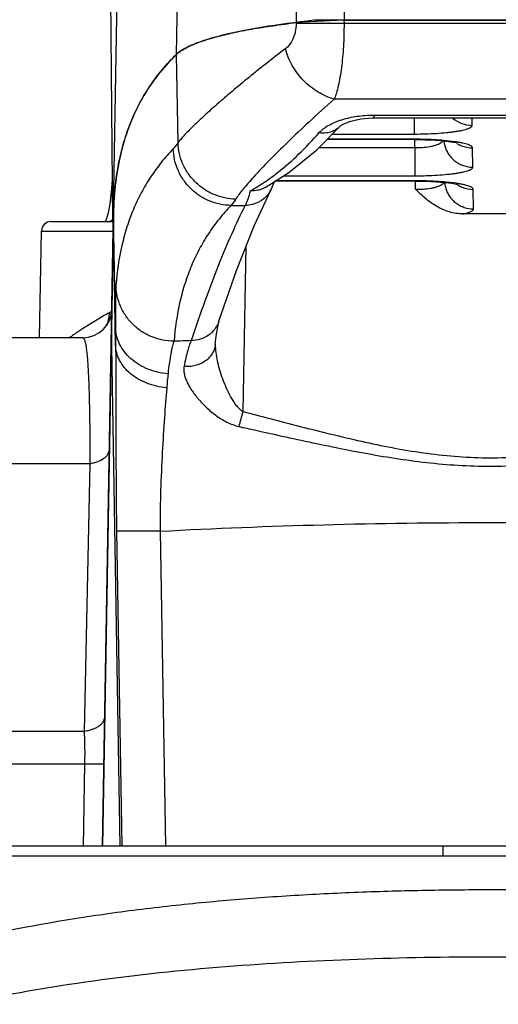
# Model space of a CAD drawing. Units: inches. Extents: x 0 to 17, y 0 to 11.
# Drawn here: x 3.6 to 3.8, y 6 to 6.4 of the extents above; entities that cross this region are included whole.
import ezdxf

# ---------------------------------------------------------------- set-up
doc = ezdxf.new("R2010")
doc.units = ezdxf.units.IN
doc.header["$LTSCALE"] = 0.935
doc.header["$MEASUREMENT"] = 0
doc.layers.get('0').update_dxf_attribs({"linetype": 'CONTINUOUS'})
doc.layers.add('DATUM_CURVE', color=7, linetype='CONTINUOUS')

msp = doc.modelspace()

# ---------------------------------------------------------------- linework, layer by layer
at = {"color": 7, "linetype": 'Continuous'}
for p, q in [((3.6262206479, 6.0660816138), (3.6350948981, 6.5744870637)), ((3.6281818876, 6.5740816138), (3.6303636046, 6.3240816138)), ((3.6567810969, 6.393105382100001), (3.6592579923, 6.535895117999999)), ((3.7071573676, 6.5244422647), (3.7061179219, 6.4062587364)), ((3.7270517694, 6.524442268600001), (3.7259663634, 6.4072128799)), ((3.7259260791, 6.4072128799), (3.7061324855, 6.406260706)), ((3.7061324861, 6.4062606362), (3.7061361849, 6.4058376125)), ((3.7259387382, 6.4058376436), (3.706136166, 6.4058376121)), ((3.7259260791, 6.4072128799), (3.7259387384, 6.405837609600001)), ((3.7259260791, 6.4072128799), (3.8465152174, 6.4072128799)), ((3.8465025581, 6.405837609600001), (3.7259387384, 6.405837609600001)), ((3.6574135421, 6.356597427200001), (3.6567810969, 6.393105382100001)), ((3.8505221864, 6.374653445700001), (3.721919144, 6.3746534734)), ((3.7382234804, 6.3680363075), (3.7382234808, 6.3668390418)), ((3.7382234804, 6.3680363075), (3.8342178155, 6.3680363075)), ((3.7146577093, 6.3537022787), (3.7246255254, 6.3637933219)), ((3.7246237853, 6.3637909667), (3.7246257367, 6.3637931309)), ((3.7375881673, 6.3668354544), (3.738223481, 6.3668405007)), ((3.7382234808, 6.3668390417), (3.8342177948, 6.3668390417)), ((3.7548848389, 6.3668390417), (3.7548848383, 6.3602139186)), ((3.7788189017, 6.363782004500001), (3.7787655409, 6.3668390417)), ((3.7210898321, 6.3602139186), (3.7548848382, 6.3602139186)), ((3.6574135421, 6.356597427200001), (3.6554433958, 6.3541574611)), ((3.7549227398, 6.3579127038), (3.7188167187, 6.3579127038)), ((3.7549227398, 6.3580425374), (3.7189449669, 6.3580425374)), ((3.7549227398, 6.3579127038), (3.7549227398, 6.3580425374)), ((3.7551859097, 6.354626280700001), (3.755128482, 6.3579163119)), ((3.7718670918, 6.3570090621), (3.766896281, 6.357569775599999)), ((3.7155704278, 6.354626280700001), (3.7551859097, 6.354626280700001)), ((3.7551859097, 6.354626280700001), (3.7551859098, 6.342965543200001)), ((3.7791199732, 6.3465336291), (3.778981044, 6.3544928775)), ((3.7010018154, 6.342965543200001), (3.7551859097, 6.342965543200001)), ((3.7552222565, 6.3407534004), (3.6973114133, 6.3407534004)), ((3.7552222565, 6.340883234), (3.6977148453, 6.340883234)), ((3.7552222565, 6.3407534004), (3.7552222565, 6.340883234)), ((3.7554869812, 6.337377905299999), (3.7554279987, 6.340757008500001)), ((3.7721666086, 6.3398497587), (3.7671957978, 6.3404104722)), ((3.6888997035, 6.3222814037), (3.6958355083, 6.3372451904)), ((3.6958355083, 6.3372451904), (3.6958326663, 6.3372395663)), ((3.7794210447, 6.3292852536), (3.7792805607, 6.3373335741)), ((3.6292768945, 6.3314227924), (3.6285436222, 6.3276079519)), ((3.6812507057, 6.333329127000001), (3.6792918304, 6.3307326401)), ((3.6792918304, 6.3307326401), (3.6851235664, 6.3307319797)), ((3.6285436222, 6.3276079519), (3.6278010841, 6.3249804272)), ((3.631590826, 6.280512512), (3.630777202, 6.327126425299999)), ((3.7974634314, 6.327209182000001), (3.7749778606, 6.327209181000001)), ((3.6050607414, 6.3240816138), (3.6307454997, 6.3240816138)), ((3.6278010841, 6.3249804272), (3.6274248823, 6.3240816138)), ((3.6316579988, 6.2730331151), (3.6307454997, 6.325310201000001)), ((3.6002862115, 6.2760816138), (3.6010554529, 6.3201514235)), ((3.6010554541, 6.3201514235), (3.6306554529, 6.3201514235)), ((3.6842826512, 6.2456475124), (3.6855413034, 6.3138370052)), ((3.6269821245, 6.2852424227), (3.6180375929, 6.279759488300001)), ((3.6742989451, 6.2829652351), (3.6742743209, 6.2828910053)), ((3.6335193518, 6.0660816138), (3.6299659539, 6.2806500511)), ((3.6180759397, 6.2760816138), (3.4444394473, 6.2760816138)), ((3.6180888461, 6.276081596), (3.6180923277, 6.2760816138)), ((3.6727786521, 6.2731759338), (3.6727774062, 6.273164802799999)), ((3.6210558718, 6.2240816986), (3.3543479797, 6.2240816138)), ((3.6210558718, 6.2240816986), (3.6186660451, 6.113600351900001)), ((3.6500011615, 6.1961936259), (3.6320554675, 6.1961940627)), ((3.6320554678, 6.1961940627), (3.6342111495, 6.0660816138)), ((3.6500011655, 6.196193389199999), (3.6522043391, 6.0660816138)), ((3.2905612636, 6.1135997807), (3.6186660451, 6.113600351900001)), ((3.2868142394, 6.100088448099999), (3.6188374165, 6.100087856)), ((3.6188374165, 6.100087856), (3.6182530832, 6.0660816138)), ((3.6188374266, 6.100088448099999), (3.6268142394, 6.100088448099999)), ((4.2862156324, 6.0660816138), (3.2862256635, 6.0660816138)), ((3.7669188505, 6.0620816138), (3.7668490303, 6.0660816138)), ((3.2882210244, 6.0620816138), (4.2862206479, 6.0620816138))]:
    msp.add_line(p, q, dxfattribs=at)
for points in [[(3.7245195368, 6.3636829526), (3.7245953319, 6.3637428507), (3.725851562, 6.364473629500001), (3.7287051625, 6.3655510688), (3.732832904, 6.3664495114), (3.7375881673, 6.3668354544)], [(3.7549227398, 6.357912720700001), (3.7594843591, 6.357842911000001), (3.7636445457, 6.3576488079), (3.7672263376, 6.3573587044), (3.7700795413, 6.3570134253), (3.772078334, 6.356668238099999), (3.7727053177, 6.3565268163)], [(3.6933518282, 6.338119244700001), (3.7031913233, 6.344352605499999), (3.7146577093, 6.3537022787)], [(3.6302128475, 6.341356669), (3.6298788118, 6.3362820078), (3.6292768945, 6.3314227924)], [(3.6958326257, 6.3372395865), (3.6967598548, 6.3392645127), (3.6972505482, 6.3405890999)], [(3.7552222565, 6.3407534173), (3.7597838759, 6.3406836076), (3.7639440625, 6.340489504500001), (3.7675258543, 6.340199401), (3.770379058, 6.3398541219), (3.7723778507, 6.3395089347), (3.7730048345, 6.3393675129)], [(3.6742989051, 6.2829652484), (3.6815785912, 6.3038731177), (3.6888997035, 6.3222814037)], [(3.6727786933, 6.273175928), (3.6732178579, 6.276794730900001), (3.6737847507, 6.280553404299999), (3.674209322, 6.2826359257), (3.6742743209, 6.2828910053)]]:
    msp.add_lwpolyline(points, dxfattribs=at)
for centre, radius, start, end in [((3.7179891648, 6.3697699159), 0.0089310233, 313.7885273449, 317.9756373787999), ((3.778806416, 6.3758558003), 0.0120738023, 228.8770840773, 270.0592505139), ((3.7789923594, 6.3584274536), 0.0118738416, 185.2700633912, 194.8149188177), ((3.7789408682, 6.3665175094), 0.0120182145, 237.7565731515, 247.9892917422), ((3.7789881339, 6.3666725887), 0.0121797133, 248.0565611584, 269.9666475806999), ((3.7558439335, 6.3918908587), 0.0372703873, 268.9883671536, 273.7341362947), ((3.6400075261, 6.418723694600001), 0.09466723630000001, 304.4041371906, 306.9396930528), ((3.6362356974, 6.4238055487), 0.1009957813, 306.9173645111, 308.253486883), ((3.6462476474, 6.4092778864), 0.08334552769999999, 299.4453242252, 303.4336473925), ((3.6426449342, 6.4148849513), 0.0900097887, 303.3809553498, 304.3996422547), ((3.7792861888, 6.3411776136), 0.0118664589, 184.8139345432, 194.3878441963), ((3.7792403849, 6.349358206000001), 0.0120182145, 237.7565731515, 247.9892917422), ((3.6853216378, 6.3425575863), 0.0117798649, 329.4972891471, 333.1630219047), ((3.756144907, 6.3746488592), 0.0372767605, 268.9886908031999, 273.7274141224), ((3.7792876507, 6.3495132853), 0.0121797133, 248.0565611584, 269.9666475806999), ((3.6050548437, 6.3200816138), 0.004, 90, 179), ((3.6180938443, 6.288081610800001), 0.0119999997, 270.0000451724, 359.0000001307), ((3.7491598027, 6.0748192249), 0.2433214072, 119.6027039249, 120.1406660338), ((3.6352997195, 6.2752298426), 0.0128251291, 116.7878044053, 119.6085440109), ((3.6350741093, 6.275679265499999), 0.0123222578, 114.9228377545, 116.7931569782), ((3.6348567793, 6.276143880299999), 0.0118093276, 113.8820409746, 114.9165114865), ((3.7097083036, 6.138267707200001), 0.1685914376, 123.6913276861, 125.2169660417), ((3.7164621638, 6.1281550924), 0.1807520098, 122.9924300192, 123.6944387474), ((3.6174142586, 6.286140875599999), 0.0115221196, 331.2675564575, 337.3569416755), ((7.395002679299999, 6.310572340599999), 3.7635319011, 180.4576338590001, 180.5715061604), ((3.7953926903, 2.681268776), 3.5960684297, 92.1115215967, 92.2250101093), ((3.9275454833, 6.2325059956), 0.2757512473, 174.0242232538, 175.2305591588), ((1.3622450253, 6.856554807799999), 2.4010552805, 345.1061629965, 345.2600195938999)]:
    msp.add_arc(centre, radius, start, end, dxfattribs=at)
for points, knots in [([(3.6567810969, 6.393105382100001), (3.6571398034, 6.3934532287), (3.6579620675, 6.394138130599999), (3.6593858104, 6.3950827915), (3.6610727353, 6.3960088907), (3.6630220247, 6.3969180578), (3.6652327785, 6.3978119754), (3.6686784419, 6.3990369957), (3.6736405367, 6.4005042322), (3.6803682875, 6.4021395814), (3.6880927554, 6.4036480893), (3.6967926343, 6.4049696486), (3.7029091771, 6.4058094115), (3.7061179219, 6.4062587364)], [0, 0, 0, 0, 0.0290743605, 0.0620698786, 0.0992924762, 0.1409445083, 0.1871562841, 0.2379972905, 0.3536819321, 0.4880444292, 0.640746475, 0.811469755, 1, 1, 1, 1]), ([(3.7061361849, 6.4058376125), (3.7061459701, 6.404691519400001), (3.7059809989, 6.4029965662), (3.705406824, 6.4008750416), (3.7044137253, 6.3983410191), (3.7030771534, 6.3964652375), (3.7017452325, 6.395442815599999)], [0, 0, 0, 0, 0.2960204606, 0.4353915539, 0.5663281204999999, 1, 1, 1, 1]), ([(3.7259387384, 6.405837609600001), (3.725946797, 6.4026632046), (3.7257876426, 6.396551978400001), (3.7251169647, 6.3891512125), (3.7243083822, 6.3837754129), (3.7236260568, 6.380300851499999), (3.7228550561, 6.377292622100001), (3.7222441298, 6.3754706894), (3.7219189639, 6.3746534734)], [0, 0, 0, 0, 0.3015212016, 0.5802774743, 0.7051923242, 0.8177573897, 0.9164579145999999, 1, 1, 1, 1]), ([(3.630777202, 6.327126425299999), (3.6308922872, 6.3337196498), (3.6317525974, 6.343429115399999), (3.6346014454, 6.3558011921), (3.6374691687, 6.364357134400001), (3.6411146455, 6.3723814776), (3.6455389652, 6.379874196499999), (3.6507408224, 6.3868329996), (3.654692572, 6.3910800875), (3.6567810969, 6.393105382100001)], [0, 0, 0, 0, 0.2716556049, 0.3991121244, 0.5223913111999999, 0.6427504575, 0.7615364153, 0.8801505079999999, 1, 1, 1, 1]), ([(3.7017452325, 6.395442815599999), (3.6989489825, 6.393296872300001), (3.6935946505, 6.3891286264), (3.6859827552, 6.3830178162), (3.6791235684, 6.3773370566), (3.6730618516, 6.3721316665), (3.6678423546, 6.3674449755), (3.6635029829, 6.3633242691), (3.6604850706, 6.360230799400001), (3.6585638072, 6.3580504324), (3.6577674497, 6.357064822000001), (3.6574135439, 6.3565973245)], [0, 0, 0, 0, 0.1791001498, 0.3447684681, 0.4959707185, 0.6316162161, 0.7507307734, 0.8523658197, 0.9356489964, 0.9702066915, 1, 1, 1, 1]), ([(3.7219188671, 6.374653218200001), (3.7195757784, 6.3752668312), (3.7161363782, 6.3767760266), (3.712050309, 6.3796352735), (3.7082382545, 6.3831008564), (3.7051000442, 6.387261060499999), (3.7028568756, 6.3918496058), (3.70205397, 6.3942420453), (3.7017452524, 6.395442816)], [0, 0, 0, 0, 0.2403785311, 0.3662482166, 0.494125387, 0.7505169093999999, 0.8769555333, 1, 1, 1, 1]), ([(3.721919144, 6.3746534734), (3.7184555154, 6.3715706529), (3.7119481061, 6.3656650458), (3.7029357978, 6.357146222000001), (3.695271285, 6.349548723400001), (3.6906960261, 6.344732799500001), (3.6886638724, 6.3424885799)], [0, 0, 0, 0, 0.3005514172, 0.5695520312, 0.8037596053, 1, 1, 1, 1]), ([(3.7250857907, 6.3661340175), (3.7260682948, 6.3664409541), (3.7281251009, 6.366987485599999), (3.7313451372, 6.3675833621), (3.7347391898, 6.367951512), (3.7370548479, 6.368036676799999), (3.7382234804, 6.3680363075)], [0, 0, 0, 0, 0.2318131073, 0.4786795656, 0.7368154102, 1, 1, 1, 1]), ([(3.7157122112, 6.360807863300001), (3.7161907032, 6.3613554121), (3.7173626208, 6.36242425), (3.7194955256, 6.3638268563), (3.7221110712, 6.36510661), (3.7240484306, 6.3658099437), (3.7250857907, 6.3661340175)], [0, 0, 0, 0, 0.2001867146, 0.4336773819, 0.7008046331000001, 1, 1, 1, 1]), ([(3.7157122112, 6.3608081985), (3.716493463, 6.360697785), (3.7180630729, 6.360636539500001), (3.7203524863, 6.3610320751), (3.7224402786, 6.3619206063), (3.7236403046, 6.362815474600001), (3.7241694208, 6.3633226209)], [0, 0, 0, 0, 0.2597254767, 0.5128414586, 0.7587421959, 1, 1, 1, 1]), ([(3.7548848382, 6.3602139186), (3.7564539944, 6.360213464199999), (3.7595323519, 6.3602583585), (3.7639952272, 6.3604572181), (3.7675161465, 6.3607321713), (3.7701068862, 6.3610181247), (3.7718397495, 6.3612516463), (3.7734067444, 6.3615087439), (3.7747937005, 6.3617861655), (3.7759885435, 6.362080944), (3.7769820735, 6.3623900589), (3.7777664694, 6.3627097077), (3.7782794395, 6.3630016732), (3.7785678817, 6.363248443400001), (3.7787124408, 6.363422224500001), (3.7788009732, 6.3636000087), (3.7788200237, 6.363723555700001), (3.7788189017, 6.363782004500001)], [0, 0, 0, 0, 0.1907154942, 0.3741167611, 0.5428799613, 0.6198359959, 0.6908838518000001, 0.7553713903, 0.8128048774, 0.862747295, 0.9048934590000001, 0.9391361824, 0.9655984412, 0.9761366291, 0.9851199168000001, 0.9928948218000001, 1, 1, 1, 1]), ([(3.6987664012, 6.344495657), (3.7017373194, 6.346837410700001), (3.707638645, 6.3520345345), (3.7130357837, 6.357747160800001), (3.7157122112, 6.360807863300001)], [0, 0, 0, 0, 0.4819731677, 1, 1, 1, 1]), ([(3.6812507057, 6.333329127100001), (3.6797261796, 6.333356482899999), (3.6766682431, 6.333706219700001), (3.6722628556, 6.3350785625), (3.6681854971, 6.3372590222), (3.6645903995, 6.3401639374), (3.6616026417, 6.3436837251), (3.6593350433, 6.3476963631), (3.6578750348, 6.3520500385), (3.6574685845, 6.3550838344), (3.6574140899, 6.3565981691)], [0, 0, 0, 0, 0.1248082882, 0.2501636997, 0.3755678622999999, 0.5010023996999999, 0.6262867010000001, 0.751260453, 0.8759657713, 1, 1, 1, 1]), ([(3.766896281, 6.357569775599999), (3.7649749669, 6.3577330653), (3.7609851309, 6.3579674046), (3.7569896499, 6.3580423304), (3.7549227398, 6.3580425374)], [0, 0, 0, 0, 0.4826452533, 1, 1, 1, 1]), ([(3.7582712363, 6.3546995967), (3.7592975241, 6.3547677936), (3.7607817676, 6.354931081), (3.7626515897, 6.355304208500001), (3.7638531521, 6.3556288589), (3.764886106, 6.3560016326), (3.7657370293, 6.3564147366), (3.7663966023, 6.356861311399999), (3.7667339995, 6.3572107163), (3.7668565621, 6.3573891192)], [0, 0, 0, 0, 0.3355209689, 0.4859158747, 0.6216594148, 0.7411484593000001, 0.8436671401000001, 0.9293934922, 1, 1, 1, 1]), ([(3.7675132418, 6.355391342100001), (3.7676797231, 6.3547617696), (3.7681170394, 6.3535274181), (3.7690728478, 6.3518133464), (3.7702964064, 6.350276637), (3.7717579539, 6.3489602439), (3.7734183433, 6.3478961128), (3.7758301483, 6.3468584747), (3.7778125369, 6.3465331379), (3.7791199732, 6.3465336291)], [0, 0, 0, 0, 0.1246557202, 0.2493002936, 0.3740333186, 0.4989556556, 0.624169171, 0.7497292233, 1, 1, 1, 1]), ([(3.778981044, 6.3544928775), (3.7789801626, 6.3545518589), (3.7789560097, 6.3546764836), (3.7788594584, 6.3548544435), (3.7787061984, 6.3550286211), (3.7784039352, 6.355276179), (3.7778723767, 6.355568744099999), (3.7770640528, 6.3558888719), (3.7760447268, 6.3561979453), (3.7748230204, 6.3564922739), (3.7734089146, 6.3567688822), (3.7724007794, 6.356930703300001), (3.7718670918, 6.3570090621)], [0, 0, 0, 0, 0.0226983487, 0.0478310121, 0.0770639162, 0.1114370823, 0.1977112046, 0.3090442344, 0.4456842381, 0.6071771465, 0.7924374338, 1, 1, 1, 1]), ([(3.6554433958, 6.3541574611), (3.6536989651, 6.3523418096), (3.6503842715, 6.3485650891), (3.6459649847, 6.3424700307), (3.6421298369, 6.3359816749), (3.6388790743, 6.3291027222), (3.6362108087, 6.3218344581), (3.6333823521, 6.311465389299999), (3.6322094912, 6.3033411493), (3.6317859051, 6.2978257725)], [0, 0, 0, 0, 0.121156228, 0.241396304, 0.3617639583, 0.4832976254, 0.6070026588, 0.7338257261, 1, 1, 1, 1]), ([(3.6792918204, 6.330732627200001), (3.6777618161, 6.3307515991), (3.6746918346, 6.3310884539), (3.6702684725, 6.3324550979), (3.6661771213, 6.3346431982), (3.6625739637, 6.3375679369), (3.6595852905, 6.3411178674), (3.6573248085, 6.3451687378), (3.6558801255, 6.3495659299), (3.6554892512, 6.3526285516), (3.6554433981, 6.3541574611)], [0, 0, 0, 0, 0.1245919228, 0.2496694006, 0.3748058893, 0.5000554657, 0.6252967065, 0.750409333, 0.8754508247, 1, 1, 1, 1]), ([(3.7551859097, 6.342965543200001), (3.7567550659, 6.3429650887), (3.7598334234, 6.343009983099999), (3.7642962987, 6.3432088427), (3.767817218, 6.3434837959), (3.7704079578, 6.3437697493), (3.772140821, 6.3440032709), (3.7737078159, 6.344260368400001), (3.775094772, 6.3445377901), (3.776289615, 6.3448325686), (3.777283145, 6.345141683500001), (3.778067541, 6.3454613323), (3.7785805111, 6.3457532978), (3.7788689533, 6.346000067999999), (3.7790135123, 6.346173849099999), (3.7791020447, 6.3463516333), (3.7791210952, 6.3464751803), (3.7791199732, 6.3465336291)], [0, 0, 0, 0, 0.1907154942, 0.3741167611, 0.5428799613, 0.6198359959, 0.6908838518000001, 0.7553713903, 0.8128048774, 0.862747295, 0.9048934590000001, 0.9391361824, 0.9655984412, 0.9761366291, 0.9851199168000001, 0.9928948218000001, 1, 1, 1, 1]), ([(3.6886638724, 6.3424885799), (3.6878607179, 6.3416016122), (3.6863649502, 6.3399169355), (3.6843267801, 6.337495160700001), (3.6826408489, 6.335341350599999), (3.6816696837, 6.3339708587), (3.6812507057, 6.333329127000001)], [0, 0, 0, 0, 0.3043791824, 0.5730256068999999, 0.8050463159000001, 1, 1, 1, 1]), ([(3.7671957978, 6.3404104722), (3.7652744837, 6.340573761900001), (3.7612846476, 6.3408081012), (3.7572891666, 6.340883027), (3.7552222565, 6.340883234)], [0, 0, 0, 0, 0.4826452533, 1, 1, 1, 1]), ([(3.7585682607, 6.337450952899999), (3.7596158741, 6.3375204425), (3.7611293534, 6.3376880123), (3.7630321806, 6.3380738573), (3.764247892, 6.3384093904), (3.7652862018, 6.3387943484), (3.76613335, 6.339220794299999), (3.766780317, 6.339681426499999), (3.767101402, 6.3400428209), (3.767212837, 6.3402259776)], [0, 0, 0, 0, 0.338628108, 0.4898785998, 0.6258670359, 0.7449759951999999, 0.8465178381, 0.9308522459999999, 1, 1, 1, 1]), ([(3.7792805607, 6.3373335741), (3.7792796794, 6.337392555499999), (3.7792555264, 6.3375171802), (3.7791589751, 6.3376951401), (3.7790057152, 6.3378693177), (3.778703452, 6.338116875599999), (3.7781718934, 6.3384094407), (3.7773635696, 6.3387295685), (3.7763442435, 6.3390386419), (3.7751225372, 6.339332970499999), (3.7737084314, 6.3396095788), (3.7727002961, 6.3397713999), (3.7721666086, 6.3398497587)], [0, 0, 0, 0, 0.0226983487, 0.0478310121, 0.0770639162, 0.1114370823, 0.1977112046, 0.3090442344, 0.4456842381, 0.6071771465, 0.7924374338, 1, 1, 1, 1]), ([(3.687219707, 6.3366985001), (3.6869044552, 6.3355509112), (3.6864213144, 6.3339360725), (3.6856820486, 6.3319586533), (3.6853113192, 6.331115351), (3.6851235664, 6.3307319797)], [0, 0, 0, 0, 0.5639087692, 0.797731568, 1, 1, 1, 1]), ([(3.69547123, 6.3365783727), (3.6949478378, 6.335689865499999), (3.6936613383, 6.3340410505), (3.6915719306, 6.3324719465), (3.6897014052, 6.3315701075), (3.6877262376, 6.3309221117), (3.6861598327, 6.3307258372), (3.6851238484, 6.3307326287)], [0, 0, 0, 0, 0.2491888546, 0.4986935029, 0.6240296382, 0.7496509407999999, 1, 1, 1, 1]), ([(3.693351693, 6.3381194344), (3.6928904356, 6.33786412), (3.6919277496, 6.3374162565), (3.689894321, 6.336799364400001), (3.6882819702, 6.3366524319), (3.687219707, 6.336698867000001)], [0, 0, 0, 0, 0.2486160594, 0.4985849795, 1, 1, 1, 1]), ([(3.7749778602, 6.327209181000001), (3.7731002183, 6.3272091352), (3.7693276881, 6.3278166777), (3.7641467509, 6.3301509747), (3.7595509883, 6.3334622523), (3.7568146472, 6.336047749700001), (3.7554869812, 6.337377905299999)], [0, 0, 0, 0, 0.2498416985, 0.499822643, 0.7499290903, 1, 1, 1, 1]), ([(3.7677919107, 6.3382289838), (3.7679545986, 6.337594622799999), (3.7683855559, 6.3363501193), (3.7693362165, 6.3346203937), (3.7705588282, 6.3330686697), (3.7720230584, 6.331738593), (3.7736894268, 6.3306630567), (3.7761124299, 6.3296137978), (3.77810623, 6.3292847597), (3.7794210447, 6.3292852536)], [0, 0, 0, 0, 0.1246568715, 0.2493047053, 0.3740376902000001, 0.4989577089, 0.6241691325, 0.7497279715999999, 1, 1, 1, 1]), ([(3.6792918295, 6.3307326401), (3.6775576456, 6.328924042100001), (3.6742624883, 6.3251619637), (3.6698697712, 6.3190911004), (3.6660578382, 6.3126285575), (3.6628269321, 6.3057770482), (3.660175164, 6.2985378791), (3.6573644422, 6.2882101418), (3.6561994764, 6.280118974700001), (3.6557789568, 6.2746260024)], [0, 0, 0, 0, 0.1210979754, 0.2413009562, 0.361650904, 0.4831839563000001, 0.6069027371, 0.7337509727, 1, 1, 1, 1]), ([(3.6851235193, 6.3307319796), (3.6831779305, 6.3268864029), (3.6793086912, 6.3186628828), (3.6737801604, 6.305439774500001), (3.6682350319, 6.290706071000001), (3.6646830695, 6.2803299697), (3.6628967619, 6.2748954929)], [0, 0, 0, 0, 0.2149544423, 0.4530726398, 0.7146798839, 1, 1, 1, 1]), ([(3.7749778606, 6.327209181000001), (3.7753196504, 6.327280505599999), (3.7759627867, 6.3274251648), (3.7768597359, 6.3276652663), (3.7776278641, 6.327914101799999), (3.7782630626, 6.328170200900001), (3.7787637702, 6.3284317926), (3.7791294343, 6.328699655399999), (3.7793643453, 6.3289783975), (3.7794228567, 6.329190601100001), (3.7794210447, 6.3292852536)], [0, 0, 0, 0, 0.205168095, 0.3872612404, 0.5454453146, 0.6793377116, 0.7893009439, 0.8765680897, 0.9443703353, 1, 1, 1, 1]), ([(3.6303577481, 6.32489535), (3.6302533681, 6.3247700487), (3.6300451299, 6.3245468828), (3.62970523, 6.3242837478), (3.6293617268, 6.3241204054), (3.6291249312, 6.3240815995), (3.6290125409, 6.3240816139)], [0, 0, 0, 0, 0.302101148, 0.5633533982, 0.7918022418999999, 1, 1, 1, 1]), ([(3.6317859051, 6.2978257725), (3.6317561078, 6.297437091), (3.6317056003, 6.2965611289), (3.631625284, 6.2944223179), (3.6315701383, 6.2910347787), (3.6315552441, 6.2861396278), (3.6315751244, 6.2825074533), (3.6315908247, 6.2805125847)], [0, 0, 0, 0, 0.06753160429999999, 0.1519777146, 0.3707721562, 0.6544042024, 1, 1, 1, 1]), ([(3.6557788901, 6.274625130800001), (3.6542319434, 6.2746288409), (3.6511293541, 6.274934880499999), (3.6466549292, 6.2762597191), (3.642519336, 6.278411554400001), (3.6388827411, 6.2813065067), (3.6358748022, 6.2848330384), (3.633612085, 6.288866320399999), (3.6321840615, 6.2932499599), (3.631817207, 6.296302904199999), (3.6317860109, 6.2978257743)], [0, 0, 0, 0, 0.1257919093, 0.2517177531, 0.3772750737, 0.5025154379, 0.6273760291, 0.7518475715999999, 0.8761402793999999, 1, 1, 1, 1]), ([(3.6289631917, 6.2863802825), (3.6289689104, 6.285581817200001), (3.6288180673, 6.2839810913), (3.628355213, 6.28244102), (3.6280482665, 6.2817049861)], [0, 0, 0, 0, 0.5003175328, 1, 1, 1, 1]), ([(3.6742735071, 6.2828912772), (3.6738844912, 6.2817277709), (3.6727201357, 6.279509151599999), (3.670023598, 6.276898675499999), (3.6666389014, 6.2752435424), (3.664138731, 6.274882143099999), (3.6628966818, 6.274894927899999)], [0, 0, 0, 0, 0.2485746961, 0.4976340097999999, 0.7483257126, 1, 1, 1, 1]), ([(3.6532926676, 6.2612138958), (3.6518530723, 6.2613243042), (3.6490040447, 6.261762172899999), (3.6449242626, 6.263040321699999), (3.6411900635, 6.2649157987), (3.637924937, 6.2673169813), (3.6352384989, 6.270175793), (3.633216039, 6.273400279700001), (3.6319455252, 6.2768851735), (3.631617147200001, 6.279311796900001), (3.6315908281, 6.280512888400001)], [0, 0, 0, 0, 0.1364074862, 0.2711174925, 0.4023483859, 0.5293916021, 0.652079072, 0.7708196088, 0.8864977184, 1, 1, 1, 1]), ([(3.6180938537, 6.2760816118), (3.6181547462, 6.276081608099999), (3.6182912013, 6.2760401337), (3.6184653114, 6.2758779402), (3.6186291441, 6.275626702699999), (3.6187873592, 6.275280300199999), (3.6189410847, 6.2748361476), (3.6190902024, 6.2742918703), (3.6192346088, 6.2736461094), (3.619432769, 6.2725815076), (3.6196588931, 6.2709874034), (3.6198970158, 6.2687570739), (3.6201140427, 6.266104221), (3.6203094927, 6.2630277016), (3.6204827165, 6.259528804099999), (3.6206333935, 6.2556117834), (3.6207613255, 6.2512839876), (3.620906902, 6.2447268367), (3.6210232587, 6.235614748200001), (3.6210531577, 6.2280799818), (3.6210558681, 6.2240816986)], [0, 0, 0, 0, 0.0034835699, 0.0077587465, 0.0133643424, 0.0205628007, 0.0294904783, 0.0402285984, 0.0528305025, 0.0673358709, 0.1021689427, 0.1449036424, 0.1956418688, 0.2544292967, 0.3212550601, 0.3960487696, 0.4786786971, 0.5689475727000001, 0.7712638293, 1, 1, 1, 1]), ([(3.6557791629, 6.274625933899999), (3.6556479951, 6.2743291774), (3.6553974953, 6.2736534709), (3.6550651161, 6.2725152105), (3.6547412846, 6.2711551926), (3.6542956206, 6.2689131485), (3.6537850076, 6.2655771182), (3.653455006, 6.262759245900001), (3.6532926686, 6.261213905)], [0, 0, 0, 0, 0.0711707701, 0.1578053144, 0.2600063717, 0.3777318884, 0.659154094, 1, 1, 1, 1]), ([(3.6628968551, 6.2748954524), (3.6627627724, 6.2746459373), (3.6624988541, 6.2740864528), (3.661972431, 6.2727440001), (3.6613314602, 6.270650668099999), (3.6605976994, 6.2676587486), (3.6601479472, 6.2654470725), (3.6599194564, 6.2642406841)], [0, 0, 0, 0, 0.0766045261, 0.167065594, 0.3898000956, 0.6679448124, 1, 1, 1, 1]), ([(3.6316579988, 6.2730331151), (3.6317114145, 6.2677119302), (3.6317625695, 6.2561627348), (3.6317765531, 6.2377395433), (3.6318038781, 6.2174474757), (3.6319360662, 6.203383368099999), (3.6320554678, 6.1961940627)], [0, 0, 0, 0, 0.2077594896, 0.4509016358, 0.7192773437000001, 1, 1, 1, 1]), ([(3.6527490384, 6.2554335287), (3.6513412887, 6.2555572917), (3.6485662561, 6.2559939729), (3.644595209, 6.2571961044), (3.6409690052, 6.25892112), (3.6378029348, 6.2611063553), (3.6351987079, 6.2636937941), (3.633236857, 6.2666055699), (3.6320023081, 6.269752283), (3.6316831611, 6.2719486326), (3.6316581185, 6.2730312625)], [0, 0, 0, 0, 0.1415868515, 0.28042494, 0.4143243777, 0.5422961591, 0.6640353132, 0.7800306988, 0.8915019908, 1, 1, 1, 1]), ([(3.6727762531, 6.2731649336), (3.6727007176, 6.272502048200001), (3.6723974387, 6.2711797688), (3.6715076798, 6.269332960700001), (3.6702133494, 6.2676880306), (3.668003982, 6.2658201699), (3.665223412, 6.264608629700001), (3.6622347698, 6.2641493152), (3.6606873495, 6.2641666037), (3.6599194493, 6.2642406066)], [0, 0, 0, 0, 0.1158438269, 0.2332503444, 0.3531894727, 0.4764843777, 0.7328823094, 0.8660492134000001, 1, 1, 1, 1]), ([(3.6727966663, 6.2734031757), (3.6727790264, 6.2722716513), (3.6729406954, 6.2699426163), (3.6735705721, 6.2664235941), (3.6745126672, 6.262815714299999), (3.6757217744, 6.259157921799999), (3.6771884146, 6.2554877678), (3.6786460403, 6.2524704953), (3.6800153082, 6.250123854), (3.6811856635, 6.248419141799999), (3.6825460881, 6.2468407989), (3.6836600602, 6.2459648124), (3.6842826512, 6.2456475124)], [0, 0, 0, 0, 0.1100364487, 0.2261480785, 0.3472477387, 0.4722967429, 0.6005075746, 0.7313354489, 0.7976559887000001, 0.8645598606, 0.9320541828, 1, 1, 1, 1]), ([(3.6599194564, 6.2642406841), (3.6598295517, 6.263767081699999), (3.6597556064, 6.2627639288), (3.65993216, 6.2612127028), (3.660369573, 6.2595907001), (3.6610435496, 6.2579108961), (3.6619325437, 6.2561848961), (3.6634185546, 6.2537776598), (3.6657279517, 6.2507567491), (3.6690458401, 6.247261246799999), (3.6722657389, 6.2445392663), (3.6751508809, 6.2425691639), (3.6782832581, 6.2407904763), (3.6808570279, 6.2398088316), (3.6826338879, 6.239414651900001)], [0, 0, 0, 0, 0.0404867482, 0.08377421360000001, 0.1305644582, 0.1811539011, 0.2355174226, 0.2934260545, 0.4185680398, 0.5540500014, 0.6975456639000001, 0.7717159118000001, 0.8471390136, 1, 1, 1, 1]), ([(3.6527490666, 6.2554337037), (3.6524054087, 6.2513629536), (3.6517246091, 6.2425172942), (3.6508462607, 6.2283678239), (3.6502776435, 6.2155100522), (3.6500175944, 6.204610524800001), (3.6499872936, 6.1990127064), (3.650001426, 6.1961934048)], [0, 0, 0, 0, 0.206599442, 0.4486500086, 0.7169242122, 0.8574196847, 1, 1, 1, 1]), ([(3.6842826512, 6.2456475124), (3.6884718864, 6.244544528), (3.6968485051, 6.2423315036), (3.7094259905, 6.2390581648), (3.7220311455, 6.2358902715), (3.7346858061, 6.2329192589), (3.7474272571, 6.2303150104), (3.7602724254, 6.2282389377), (3.7732135485, 6.226856125199999), (3.7862202238, 6.2263457519), (3.7992268345, 6.2268649079), (3.812169672, 6.2282365598), (3.825015258, 6.2303096602), (3.8377549393, 6.232919448600001), (3.8504091072, 6.235893422899999), (3.8630157753, 6.239056737799999), (3.8755930886, 6.2423307412), (3.8839694912, 6.244544320499999), (3.8881586447, 6.2456475058)], [0, 0, 0, 0, 0.0624760181, 0.1249521863, 0.1874333641, 0.2499169064, 0.3124052372, 0.3749510906, 0.4375031437, 0.4999936594, 0.5624964663, 0.6250583501, 0.6875920217, 0.7500783659, 0.8125668072, 0.875048742, 0.937524384, 1, 1, 1, 1]), ([(3.6826338879, 6.239414651900001), (3.6869066826, 6.238465689600001), (3.6954510253, 6.2365610481), (3.7082771889, 6.2337447132), (3.7211247884, 6.2310224585), (3.7340101508, 6.228476330199999), (3.7469596168, 6.2262510934), (3.7599847991, 6.2244841316), (3.7730792803, 6.2233127204), (3.7862203316, 6.222882257999999), (3.7993613616, 6.223319830299999), (3.8124570297, 6.2244821844), (3.8254824882, 6.226246793300001), (3.8384307525, 6.2284764526), (3.8513157712, 6.231025025399999), (3.8641644433, 6.2337434229), (3.8769904886, 6.2365603071), (3.8855346688, 6.238465474400001), (3.889807399, 6.239414646799999)], [0, 0, 0, 0, 0.0624748021, 0.1249530755, 0.1874380114, 0.2499268957, 0.3124207887, 0.3749565158, 0.4374968565, 0.4999955437, 0.5625027136999999, 0.6250499838, 0.6875772949, 0.7500697387999999, 0.8125620898, 0.8750475278000001, 0.9375254465, 1, 1, 1, 1]), ([(3.6210558689, 6.224081614299999), (3.6221521537, 6.2242700197), (3.6241735789, 6.2247908791), (3.6264352583, 6.2259106038), (3.6277876076, 6.2270436625), (3.628506461, 6.227933444400001), (3.6289595238, 6.2288826686), (3.6290739903, 6.2295494877), (3.629079623, 6.229872185)], [0, 0, 0, 0, 0.3147849274, 0.5874564848, 0.705353777, 0.8116527353, 0.9086662311, 1, 1, 1, 1]), ([(3.6500011655, 6.196193389199999), (3.6724990248, 6.1974017969), (3.7178971769, 6.1991778191), (3.7862206392, 6.2000502072), (3.8545440998, 6.1991777103), (3.8999422767, 6.1974020412), (3.9224401417, 6.1961936313)], [0, 0, 0, 0, 0.2479885128, 0.4999999443, 0.7520114234999999, 1, 1, 1, 1]), ([(3.6186662657, 6.113599391599999), (3.619256048, 6.1136856201), (3.6204009009, 6.113904728600001), (3.6220279979, 6.1143775261), (3.6234902828, 6.1149776299), (3.6247477099, 6.115694260900001), (3.6257729584, 6.1165087808), (3.6265386089, 6.1174107588), (3.6270223692, 6.118378010900001), (3.6271448251, 6.1190608948), (3.6271505036, 6.119390363200001)], [0, 0, 0, 0, 0.1621348761, 0.3165540676, 0.4601880247, 0.5910990549, 0.7089830112000001, 0.8146289753, 0.9103665176000001, 1, 1, 1, 1]), ([(3.6186660322, 6.113600351900001), (3.6187816599, 6.111444574299999), (3.6189145754, 6.1069398087), (3.6188891279, 6.102433704199999), (3.6188374368, 6.100087856)], [0, 0, 0, 0, 0.4791865542, 1, 1, 1, 1]), ([(3.7862206479, 6.048057749400001), (3.7768545767, 6.0480581675), (3.7581219709, 6.0478767939), (3.7300353384, 6.0470406707), (3.7019742479, 6.0456016898), (3.6739584538, 6.043487464), (3.6460125021, 6.0406004623), (3.6089084573, 6.0355668713), (3.5812932256, 6.0302318674), (3.5631181285, 6.0257623972)], [0, 0, 0, 0, 0.1250421361, 0.2500830623, 0.3751128542, 0.5001320357, 0.6251352211, 0.750123511, 1, 1, 1, 1]), ([(4.0093204523, 6.0257623972), (3.9911447684, 6.0302320325), (3.954326956, 6.0373426138), (3.8985075216, 6.0438689124), (3.8424129648, 6.0473379501), (3.8049508912, 6.0480588426), (3.7862206479, 6.048057749400001)], [0, 0, 0, 0, 0.2499034454, 0.4998803419, 0.7499222453, 1, 1, 1, 1]), ([(3.7862206479, 6.0203343047), (3.7679941948, 6.020335634099999), (3.7315380349, 6.0197175908), (3.6769237848, 6.0167337663), (3.6225139282, 6.0110701761), (3.5865525906, 6.0048098904), (3.568767429, 6.000826568)], [0, 0, 0, 0, 0.2500029987, 0.5000067372, 0.75000632, 1, 1, 1, 1]), ([(4.003673866600001, 6.000826629600001), (3.9858887074, 6.0048099579), (3.9499273814, 6.0110703033), (3.8955174958, 6.0167337012), (3.8409032513, 6.019717157100001), (3.8044470985, 6.0203360514), (3.7862206479, 6.0203343047)], [0, 0, 0, 0, 0.2499936847, 0.4999932759, 0.7499970159, 1, 1, 1, 1])]:
    msp.add_open_spline(points, degree=3, knots=knots, dxfattribs=at)
at = {"layer": 'DATUM_CURVE', "color": 40, "linetype": 'Continuous'}
for p, q in [((3.8588306805, 6.4072128799), (3.7136106153, 6.4072128799)), ((3.630777202, 6.327126425299999), (3.6262206479, 6.0660816138))]:
    msp.add_line(p, q, dxfattribs=at)
for points in [[(3.7136106153, 6.4072128799), (3.7057957972, 6.4063085713), (3.6916913746, 6.404374001900001), (3.6749005314, 6.4010336453), (3.6629143545, 6.3972816039), (3.6582635279, 6.3945429322), (3.6567810969, 6.393105382100001)], [(3.6567810969, 6.393105382100001), (3.6511591043, 6.387653595900001), (3.6417415688, 6.3755115512), (3.6330778109, 6.353538147), (3.6309383183, 6.3363567702), (3.630777202, 6.327126425299999)]]:
    msp.add_open_spline(points, degree=3, dxfattribs=at)

doc.saveas('drawing.dxf')
